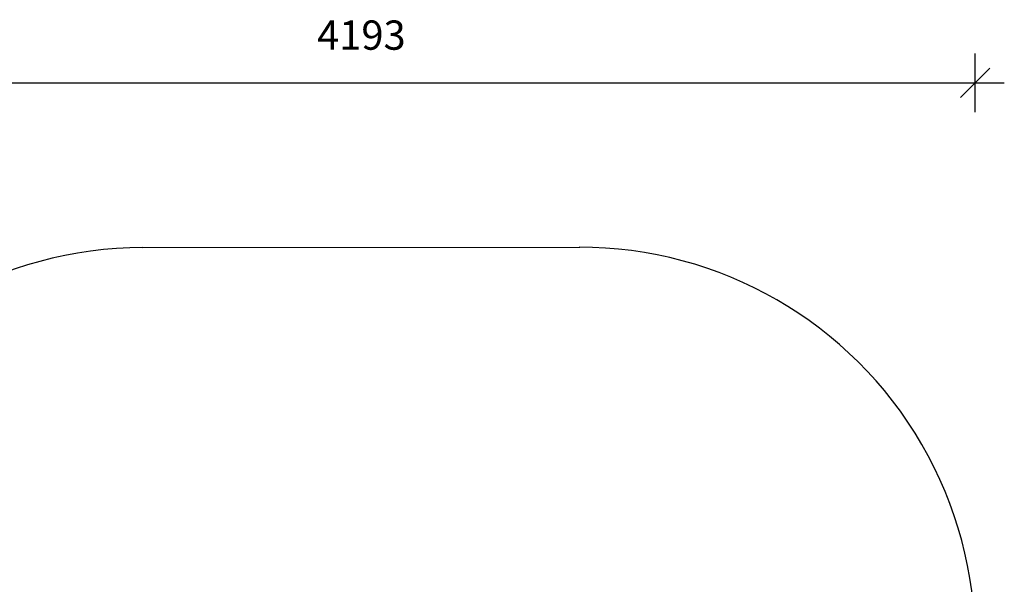
# Model space of a CAD drawing. Units: millimetres. Extents: x 1631 to 6778, y -2129 to 2741.
# Drawn here: x 3414 to 6778, y 813 to 2741 of the extents above; entities that cross this region are included whole.
import ezdxf

# ---------------------------------------------------------------- set-up
doc = ezdxf.new("R2010")
doc.units = ezdxf.units.MM
doc.header["$PDSIZE"] = -1
doc.layers.add('SAFETY_AREA', color=3, linetype='Continuous')
doc.layers.add('TIPTAP_DIM', color=9, linetype='Continuous')
doc.dimstyles.new('000000002E6C9198', dxfattribs={"dimscale": 100, "dimtxt": 1, "dimasz": 1, "dimexe": 1, "dimexo": 1, "dimgap": 1, "dimtad": 1, "dimdec": 0, "dimtxsty": 'Standard', "dimblk": 'OBLIQUE', "dimcen": 2.5, "dimdle": 1, "dimadec": 0, "dimazin": 0, "dimtfac": 1, "dimtdec": 0, "dimtmove": 0, "dimatfit": 3, "dimldrblk": 'OBLIQUE', "dimfxl": 1, "dimfxlon": 1, "dimarcsym": 0})

# ---------------------------------------------------------------- blocks, each defined once
blk = doc.blocks.new('_Oblique')
at = {"color": 0, "linetype": 'ByBlock', "lineweight": -2}
blk.add_line((-0.5, -0.5), (0.5, 0.5), dxfattribs=at)
blk = doc.blocks.new('*D8')
at = {"layer": 'Defpoints', "color": 0, "transparency": 16777216}
for p in [(4581.2, 1963.3), (1846.8, -2029.3), (4581.2, -2029.3)]:
    blk.add_point(p, dxfattribs=at)
at = {"layer": 'TIPTAP_DIM', "color": 0, "linetype": 'ByBlock', "lineweight": -2, "transparency": 16777216}
for p, q in [((1846.8, 2063.3), (1846.8, -2129.3)), ((1946.8, 1963.3), (1746.8, 1963.3)), ((1946.8, -2029.3), (1746.8, -2029.3))]:
    blk.add_line(p, q, dxfattribs=at)
at = {"layer": 'TIPTAP_DIM', "color": 0, "lineweight": -2, "transparency": 16777216, "xscale": 100, "yscale": 100, "zscale": 100}
for p, rotation in [((1846.8, 1963.3), 90), ((1846.8, -2029.3), 270)]:
    blk.add_blockref('_Oblique', p, dxfattribs=dict(at, rotation=rotation))
at = {"layer": 'TIPTAP_DIM', "color": 0, "transparency": 16777216, "insert": (1696.8, -33), "char_height": 100, "attachment_point": 5, "rotation": 90}
blk.add_mtext('3993', dxfattribs=at)
blk = doc.blocks.new('*D9')
at = {"layer": 'Defpoints', "color": 0, "transparency": 16777216}
for p in [(6677.6, 2525.6), (2484.8, 612.7), (6677.6, 614)]:
    blk.add_point(p, dxfattribs=at)
at = {"layer": 'TIPTAP_DIM', "color": 0, "linetype": 'ByBlock', "lineweight": -2, "transparency": 16777216}
for p, q in [((2484.8, 2425.6), (2484.8, 2625.6)), ((6677.6, 2425.6), (6677.6, 2625.6)), ((2384.8, 2525.6), (6777.6, 2525.6))]:
    blk.add_line(p, q, dxfattribs=at)
at = {"layer": 'TIPTAP_DIM', "color": 0, "lineweight": -2, "transparency": 16777216, "xscale": 100, "yscale": 100, "zscale": 100, "rotation": 180}
blk.add_blockref('_Oblique', (2484.8, 2525.6), dxfattribs=at)
at = {"layer": 'TIPTAP_DIM', "color": 0, "lineweight": -2, "transparency": 16777216, "xscale": 100, "yscale": 100, "zscale": 100}
blk.add_blockref('_Oblique', (6677.6, 2525.6), dxfattribs=at)
at = {"layer": 'TIPTAP_DIM', "color": 0, "transparency": 16777216, "insert": (4581.2, 2675.6), "char_height": 100, "attachment_point": 5}
blk.add_mtext('4193', dxfattribs=at)
blk = doc.blocks.new('VL57_top')
at = {"layer": 'SAFETY_AREA', "linetype": 'Continuous'}
blk.add_line((-743.8, 1794.3), (749, 1795.7), dxfattribs=at)
for centre, start, end in [((-743.8, 444.3), 90, 210.0523), ((749, 445.7), 330.0492, 90.1047)]:
    blk.add_arc(centre, 1350, start, end, dxfattribs=at)

msp = doc.modelspace()

# ---------------------------------------------------------------- block references
msp.add_blockref('VL57_top', (4578.6, 168.3))

# ---------------------------------------------------------------- dimensions: what is measured, and where the dimension line sits
at = {"layer": 'TIPTAP_DIM'}
dim = msp.add_linear_dim(base=(6677.6, 2525.6), p1=(2484.8, 612.7), p2=(6677.6, 614), dimstyle='000000002E6C9198', dxfattribs=at)
dim.commit()
dim.dimension.update_dxf_attribs({"geometry": '*D9', "text_midpoint": (4581.2, 2675.6)})
dim = msp.add_linear_dim(base=(1846.8, -2029.3), p1=(4581.2, 1963.3), p2=(4581.2, -2029.3), angle=90, dimstyle='000000002E6C9198', dxfattribs=at)
dim.commit()
dim.dimension.update_dxf_attribs({"geometry": '*D8', "text_midpoint": (1696.8, -33)})

doc.saveas('drawing.dxf')
